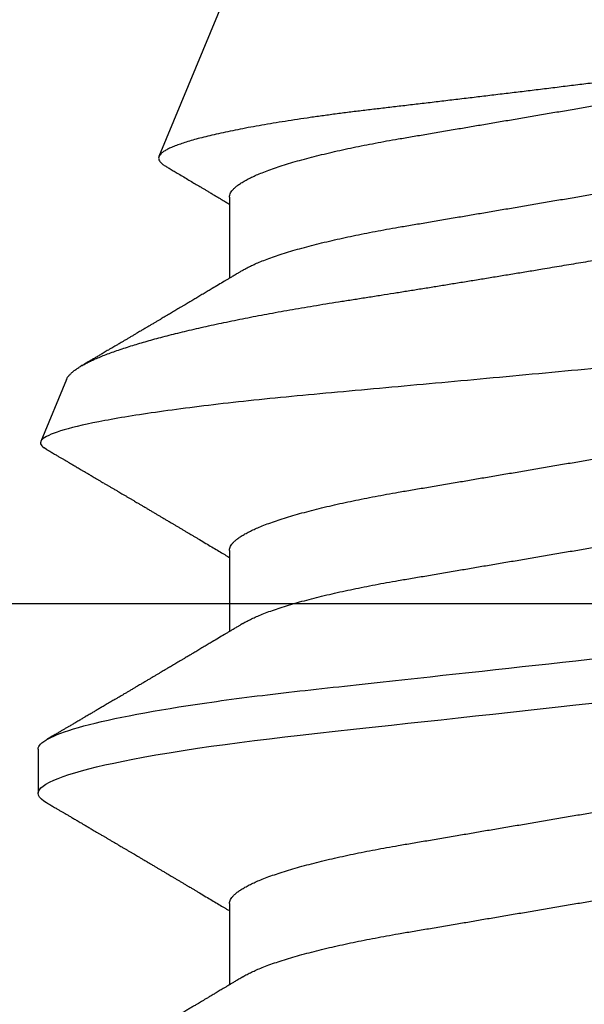
# Model space of a CAD drawing. Units: inches. Extents: x 0 to 266, y 0 to 43.
# Drawn here: x 8 to 9, y 27 to 27 of the extents above; entities that cross this region are included whole.
import ezdxf

# ---------------------------------------------------------------- set-up
doc = ezdxf.new("R2010")
doc.units = ezdxf.units.IN
doc.header["$LTSCALE"] = 0.25
doc.header["$MEASUREMENT"] = 0
doc.layers.add('Arcadia-Profile', color=6, linetype='Continuous')

# ---------------------------------------------------------------- blocks, each defined once
blk = doc.blocks.new('*U35')
at = {"layer": 'Arcadia-Profile'}
for p, q in [((0.19081, 0.108), (0.18194, 0.108)), ((0.26511, 0.1023), (0.25263, 0.10746)), ((0.25104, 0.10631), (0.25134, 0.10678)), ((0.5, 0.005), (0.30993, 0.08373)), ((0.15975, 0.06957), (0.14344, 0.06957)), ((0.23075, 0.06957), (0.21444, 0.06957)), ((0.30175, 0.06957), (0.28544, 0.06957))]:
    blk.add_line(p, q, dxfattribs=at)
at = {"layer": 'Arcadia-Profile', "flags": 128}
blk.add_lwpolyline([(0.18004, 0.10632), (0.18036, 0.10682), (0.18077, 0.10734), (0.18117, 0.10771), (0.18156, 0.10793), (0.18194, 0.108), (0.18229, 0.10794), (0.18265, 0.10775), (0.18301, 0.10744), (0.18339, 0.10699), (0.18377, 0.10642), (0.18416, 0.10571), (0.18456, 0.10486), (0.18493, 0.10397), (0.18531, 0.10296), (0.18569, 0.10184), (0.18607, 0.10061), (0.18645, 0.09926), (0.18684, 0.09781), (0.18723, 0.09625), (0.18762, 0.09458), (0.18801, 0.0928), (0.1884, 0.09093), (0.18879, 0.08896), (0.18918, 0.0869), (0.18963, 0.08435), (0.19008, 0.08168), (0.19053, 0.0789), (0.19097, 0.07602), (0.19137, 0.07326), (0.19176, 0.07043), (0.19215, 0.06754), (0.19253, 0.06457), (0.1929, 0.06156), (0.19326, 0.05849), (0.19362, 0.05538), (0.194, 0.05191), (0.19439, 0.04834), (0.19479, 0.04466), (0.19521, 0.0409), (0.19563, 0.03704), (0.19599, 0.03377), (0.19635, 0.03044), (0.19672, 0.02706), (0.1971, 0.02365), (0.19747, 0.02019), (0.19786, 0.01671), (0.19831, 0.01256), (0.19877, 0.00839), (0.19923, 0.0042), (0.19969, 0), (0.20011, -0.00389)], dxfattribs=at)
at = {"layer": 'Arcadia-Profile'}
for points, knots in [([(0.11981, 0.108), (0.12109, 0.108), (0.12259, 0.10537), (0.12572, 0.09442), (0.12734, 0.08611), (0.1296, 0.07097), (0.13032, 0.06549), (0.13166, 0.05407), (0.13229, 0.04814), (0.1344, 0.02889), (0.13598, 0.01447), (0.13915, -0.01447), (0.14073, -0.02889), (0.14284, -0.04814), (0.14346, -0.05407), (0.14481, -0.06549), (0.14553, -0.07097), (0.14778, -0.08611), (0.14941, -0.09442), (0.15254, -0.10537), (0.15403, -0.108), (0.15531, -0.108)], [0, 0, 0, 0, 0.125, 0.125, 0.25, 0.25, 0.3125, 0.3125, 0.375, 0.375, 0.5, 0.5, 0.625, 0.625, 0.6875, 0.6875, 0.75, 0.75, 0.875, 0.875, 1, 1, 1, 1]), ([(0.19081, 0.108), (0.19209, 0.108), (0.19359, 0.10537), (0.19672, 0.09442), (0.19834, 0.08611), (0.2006, 0.07097), (0.20132, 0.06549), (0.20266, 0.05407), (0.20329, 0.04814), (0.2054, 0.02889), (0.20698, 0.01447), (0.21015, -0.01447), (0.21173, -0.02889), (0.21384, -0.04814), (0.21446, -0.05407), (0.21581, -0.06549), (0.21653, -0.07097), (0.21878, -0.08611), (0.22041, -0.09442), (0.22354, -0.10537), (0.22503, -0.108), (0.22631, -0.108)], [0, 0, 0, 0, 0.125, 0.125, 0.25, 0.25, 0.3125, 0.3125, 0.375, 0.375, 0.5, 0.5, 0.625, 0.625, 0.6875, 0.6875, 0.75, 0.75, 0.875, 0.875, 1, 1, 1, 1]), ([(0.28128, -0.0956), (0.28067, -0.09585), (0.28003, -0.09534), (0.27872, -0.09287), (0.27803, -0.09086), (0.27667, -0.08551), (0.27599, -0.08217), (0.27464, -0.07415), (0.27397, -0.06953), (0.27271, -0.05933), (0.27211, -0.05365), (0.27093, -0.04159), (0.27031, -0.03526), (0.26904, -0.02201), (0.26838, -0.0151), (0.26707, -0.0013), (0.26642, 0.0057), (0.26511, 0.01971), (0.26448, 0.02655), (0.26326, 0.03988), (0.26266, 0.04644), (0.26154, 0.0587), (0.26096, 0.06445), (0.25974, 0.07519), (0.25911, 0.08012), (0.25785, 0.0888), (0.25722, 0.09262), (0.25596, 0.09905), (0.25534, 0.1016), (0.25414, 0.1054), (0.25356, 0.10666), (0.25245, 0.10774), (0.25192, 0.1076), (0.25134, 0.10678)], [0, 0, 0, 0, 0.0625, 0.0625, 0.125, 0.125, 0.1875, 0.1875, 0.25, 0.25, 0.3125, 0.3125, 0.375, 0.375, 0.4375, 0.4375, 0.5, 0.5, 0.5625, 0.5625, 0.625, 0.625, 0.6875, 0.6875, 0.75, 0.75, 0.8125, 0.8125, 0.875, 0.875, 0.9375, 0.9375, 1, 1, 1, 1]), ([(0.14504, 0.06689), (0.14488, 0.06717), (0.14456, 0.06769), (0.14413, 0.06841), (0.14377, 0.06901), (0.14348, 0.0695), (0.14326, 0.06986), (0.14311, 0.07012), (0.14298, 0.07033), (0.14284, 0.07057), (0.14266, 0.07087), (0.14244, 0.07123), (0.14212, 0.07177), (0.14172, 0.07245), (0.14127, 0.0732), (0.14088, 0.07385), (0.14054, 0.07442), (0.14024, 0.07493), (0.13996, 0.07539), (0.13969, 0.07585), (0.13938, 0.07637), (0.13902, 0.07698), (0.13862, 0.07765), (0.13816, 0.07842), (0.13764, 0.07929), (0.13709, 0.08022), (0.13656, 0.08111), (0.13608, 0.08193), (0.13568, 0.0826), (0.13536, 0.08314), (0.13509, 0.08359), (0.13482, 0.08405), (0.13454, 0.08452), (0.13423, 0.08505), (0.1339, 0.08561), (0.13355, 0.0862), (0.13319, 0.08681), (0.1328, 0.08747), (0.1324, 0.08814), (0.13204, 0.08875), (0.13175, 0.08925), (0.13154, 0.08961), (0.13137, 0.0899), (0.13119, 0.09019), (0.13096, 0.09058), (0.13068, 0.09105), (0.13038, 0.09156), (0.13008, 0.09207), (0.12966, 0.09278), (0.12914, 0.09367), (0.12853, 0.0947), (0.12799, 0.09562), (0.12752, 0.09641), (0.12714, 0.09706), (0.12683, 0.0976), (0.12654, 0.09809), (0.12622, 0.09863), (0.12587, 0.09923), (0.12546, 0.09992), (0.12501, 0.10069), (0.1245, 0.10156), (0.12392, 0.10255), (0.12325, 0.10368), (0.12251, 0.10495), (0.12198, 0.10585), (0.1217, 0.10632)], [0, 0, 0, 0, 0.021375, 0.03972, 0.055031, 0.067305, 0.076539, 0.08273, 0.087048, 0.092973, 0.100638, 0.110046, 0.120502, 0.142117, 0.161182, 0.177696, 0.191942, 0.204947, 0.216448, 0.227023, 0.240092, 0.256164, 0.273342, 0.290692, 0.315269, 0.339346, 0.361896, 0.382816, 0.401494, 0.412788, 0.424203, 0.435772, 0.447495, 0.46056, 0.476123, 0.489953, 0.505295, 0.52215, 0.540303, 0.556283, 0.568886, 0.578109, 0.583485, 0.590784, 0.600685, 0.61318, 0.626512, 0.639382, 0.65179, 0.680785, 0.706886, 0.730076, 0.750242, 0.767358, 0.77929, 0.790863, 0.805007, 0.819888, 0.837098, 0.856817, 0.878297, 0.903351, 0.931985, 0.9642, 1, 1, 1, 1]), ([(0.18005, 0.10632), (0.17988, 0.10603), (0.17956, 0.1055), (0.17912, 0.10475), (0.17875, 0.10411), (0.17843, 0.10356), (0.17813, 0.10306), (0.17786, 0.10259), (0.17756, 0.10208), (0.17722, 0.10151), (0.17684, 0.10085), (0.17641, 0.10013), (0.17602, 0.09947), (0.1757, 0.09891), (0.17546, 0.09851), (0.17526, 0.09817), (0.17507, 0.09784), (0.17487, 0.09751), (0.17465, 0.09714), (0.17441, 0.09672), (0.17414, 0.09626), (0.17385, 0.09577), (0.17356, 0.09529), (0.17328, 0.09481), (0.173, 0.09434), (0.1727, 0.09383), (0.17241, 0.09332), (0.17213, 0.09286), (0.17192, 0.0925), (0.17175, 0.0922), (0.17157, 0.09191), (0.17137, 0.09157), (0.17112, 0.09114), (0.17084, 0.09066), (0.17054, 0.09016), (0.17024, 0.08965), (0.16995, 0.08916), (0.16967, 0.08868), (0.1694, 0.08823), (0.16917, 0.08784), (0.16898, 0.08751), (0.16881, 0.08723), (0.16863, 0.08693), (0.1684, 0.08654), (0.16811, 0.08604), (0.16776, 0.08546), (0.16741, 0.08486), (0.16707, 0.08429), (0.16675, 0.08374), (0.16645, 0.08324), (0.1662, 0.08281), (0.166, 0.08248), (0.16582, 0.08218), (0.16563, 0.08185), (0.1654, 0.08147), (0.16514, 0.08102), (0.16485, 0.08054), (0.16454, 0.08002), (0.16422, 0.07949), (0.1639, 0.07893), (0.16358, 0.07841), (0.16331, 0.07794), (0.16307, 0.07754), (0.16283, 0.07714), (0.16255, 0.07666), (0.16223, 0.07614), (0.16176, 0.07535), (0.16116, 0.07434), (0.16045, 0.07314), (0.15977, 0.072), (0.15923, 0.0711), (0.15881, 0.0704), (0.15855, 0.06996), (0.15838, 0.06968), (0.15831, 0.06957)], [0, 0, 0, 0, 0.023335, 0.043639, 0.060912, 0.075293, 0.088613, 0.101443, 0.113782, 0.130146, 0.147864, 0.16749, 0.18887, 0.201856, 0.212735, 0.221541, 0.229998, 0.239094, 0.248685, 0.260519, 0.272928, 0.285992, 0.30064, 0.312451, 0.325236, 0.338996, 0.353667, 0.366641, 0.37653, 0.383364, 0.390756, 0.400195, 0.411682, 0.425198, 0.439294, 0.453025, 0.46639, 0.47939, 0.49201, 0.503092, 0.511766, 0.518465, 0.526246, 0.536104, 0.550383, 0.567046, 0.583406, 0.599062, 0.614013, 0.628207, 0.640188, 0.648655, 0.655813, 0.664569, 0.675081, 0.687347, 0.700801, 0.714826, 0.72942, 0.744583, 0.759927, 0.772661, 0.782231, 0.792887, 0.805883, 0.820774, 0.835911, 0.870501, 0.903142, 0.934031, 0.963855, 0.976851, 0.99121, 1, 1, 1, 1]), ([(0.21604, 0.06689), (0.21592, 0.06709), (0.2157, 0.06746), (0.21542, 0.06793), (0.21519, 0.06832), (0.21498, 0.06867), (0.21473, 0.06909), (0.21444, 0.06957), (0.21413, 0.07008), (0.21369, 0.07083), (0.2131, 0.07181), (0.21245, 0.0729), (0.21188, 0.07386), (0.21139, 0.07468), (0.21089, 0.07552), (0.2104, 0.07633), (0.20996, 0.07707), (0.20963, 0.07763), (0.20936, 0.07809), (0.20911, 0.07851), (0.20883, 0.07898), (0.20855, 0.07945), (0.20827, 0.07991), (0.20801, 0.08036), (0.20775, 0.0808), (0.20749, 0.08123), (0.20726, 0.08163), (0.20705, 0.08197), (0.20688, 0.08226), (0.20671, 0.08255), (0.2065, 0.0829), (0.20624, 0.08334), (0.20595, 0.08383), (0.20563, 0.08437), (0.2053, 0.08493), (0.20496, 0.0855), (0.20463, 0.08606), (0.20433, 0.08656), (0.20409, 0.08697), (0.20389, 0.08732), (0.20368, 0.08766), (0.20343, 0.08808), (0.20314, 0.08859), (0.2028, 0.08915), (0.20247, 0.08972), (0.20214, 0.09028), (0.20183, 0.09081), (0.20154, 0.0913), (0.20129, 0.09172), (0.20109, 0.09205), (0.20092, 0.09235), (0.20074, 0.09264), (0.20053, 0.093), (0.20028, 0.09343), (0.20002, 0.09388), (0.19976, 0.09432), (0.19951, 0.09474), (0.19928, 0.09512), (0.19901, 0.09559), (0.19868, 0.09614), (0.19832, 0.09676), (0.19801, 0.09729), (0.19774, 0.09775), (0.19751, 0.09814), (0.19726, 0.09856), (0.19697, 0.09906), (0.19659, 0.0997), (0.19617, 0.10041), (0.19575, 0.10114), (0.19538, 0.10176), (0.19506, 0.10231), (0.19476, 0.10282), (0.19445, 0.10335), (0.1941, 0.10394), (0.1937, 0.10462), (0.19323, 0.10542), (0.19289, 0.10601), (0.1927, 0.10632)], [0, 0, 0, 0, 0.015504, 0.027631, 0.036491, 0.045001, 0.054438, 0.068173, 0.081684, 0.09391, 0.124767, 0.156897, 0.176809, 0.197851, 0.219392, 0.240745, 0.260178, 0.275207, 0.283943, 0.294846, 0.307246, 0.319355, 0.331075, 0.342405, 0.353345, 0.364807, 0.37494, 0.383619, 0.390844, 0.397084, 0.405963, 0.417325, 0.430254, 0.443794, 0.457945, 0.472706, 0.487646, 0.500435, 0.510868, 0.518721, 0.526607, 0.537213, 0.550841, 0.565186, 0.580011, 0.593653, 0.607644, 0.620367, 0.630945, 0.639377, 0.64617, 0.653039, 0.662108, 0.673376, 0.68527, 0.696469, 0.706972, 0.716781, 0.725895, 0.742829, 0.758297, 0.772814, 0.783228, 0.792826, 0.802724, 0.81537, 0.830796, 0.851148, 0.869549, 0.886012, 0.898352, 0.911248, 0.924699, 0.938861, 0.955809, 0.976188, 1, 1, 1, 1]), ([(0.25105, 0.10632), (0.25088, 0.10603), (0.25056, 0.1055), (0.25012, 0.10475), (0.24975, 0.10411), (0.24943, 0.10356), (0.24913, 0.10306), (0.24886, 0.10259), (0.24856, 0.10208), (0.24822, 0.10151), (0.24784, 0.10085), (0.24741, 0.10013), (0.24702, 0.09947), (0.2467, 0.09891), (0.24646, 0.09851), (0.24626, 0.09817), (0.24607, 0.09784), (0.24587, 0.09751), (0.24565, 0.09714), (0.24541, 0.09672), (0.24514, 0.09626), (0.24485, 0.09577), (0.24456, 0.09529), (0.24428, 0.09481), (0.244, 0.09434), (0.2437, 0.09383), (0.24341, 0.09332), (0.24313, 0.09286), (0.24292, 0.0925), (0.24275, 0.0922), (0.24257, 0.09191), (0.24237, 0.09157), (0.24212, 0.09114), (0.24184, 0.09066), (0.24154, 0.09016), (0.24124, 0.08965), (0.24095, 0.08916), (0.24067, 0.08868), (0.2404, 0.08823), (0.24017, 0.08784), (0.23998, 0.08751), (0.23981, 0.08723), (0.23963, 0.08693), (0.2394, 0.08654), (0.23911, 0.08604), (0.23876, 0.08546), (0.23841, 0.08486), (0.23807, 0.08429), (0.23775, 0.08374), (0.23745, 0.08324), (0.2372, 0.08281), (0.237, 0.08248), (0.23682, 0.08218), (0.23663, 0.08185), (0.2364, 0.08147), (0.23614, 0.08102), (0.23585, 0.08054), (0.23554, 0.08002), (0.23522, 0.07949), (0.2349, 0.07893), (0.23458, 0.07841), (0.23431, 0.07794), (0.23407, 0.07754), (0.23383, 0.07714), (0.23355, 0.07666), (0.23323, 0.07614), (0.23276, 0.07535), (0.23216, 0.07434), (0.23145, 0.07314), (0.23077, 0.072), (0.23023, 0.0711), (0.22981, 0.0704), (0.22955, 0.06996), (0.22938, 0.06968), (0.22931, 0.06957)], [0, 0, 0, 0, 0.023335, 0.043639, 0.060912, 0.075293, 0.088613, 0.101443, 0.113782, 0.130146, 0.147864, 0.16749, 0.18887, 0.201856, 0.212735, 0.221541, 0.229998, 0.239094, 0.248685, 0.260519, 0.272928, 0.285992, 0.30064, 0.312451, 0.325236, 0.338996, 0.353667, 0.366641, 0.37653, 0.383364, 0.390756, 0.400195, 0.411682, 0.425198, 0.439294, 0.453025, 0.46639, 0.47939, 0.49201, 0.503092, 0.511766, 0.518465, 0.526246, 0.536104, 0.550383, 0.567046, 0.583406, 0.599062, 0.614013, 0.628207, 0.640188, 0.648655, 0.655813, 0.664569, 0.675081, 0.687347, 0.700801, 0.714826, 0.72942, 0.744583, 0.759927, 0.772661, 0.782231, 0.792887, 0.805883, 0.820774, 0.835911, 0.870501, 0.903142, 0.934031, 0.963855, 0.976851, 0.99121, 1, 1, 1, 1]), ([(0.2651, 0.10229), (0.26518, 0.10226), (0.26539, 0.10217), (0.26574, 0.10194), (0.26615, 0.10158), (0.26657, 0.10114), (0.26698, 0.10061), (0.26739, 0.10002), (0.26781, 0.09934), (0.26823, 0.09858), (0.26866, 0.09773), (0.2691, 0.0968), (0.26954, 0.09578), (0.26999, 0.09467), (0.27044, 0.09347), (0.2709, 0.09218), (0.27136, 0.09081), (0.27182, 0.0894), (0.27226, 0.08796), (0.27269, 0.08649), (0.27312, 0.08496), (0.27356, 0.08335), (0.27399, 0.08168), (0.27443, 0.07994), (0.27487, 0.07812), (0.27531, 0.07622), (0.27576, 0.07427), (0.2762, 0.07225), (0.27664, 0.07016), (0.27708, 0.06805), (0.27751, 0.0659), (0.27793, 0.06373), (0.27835, 0.06151), (0.27876, 0.05923), (0.27917, 0.05691), (0.27958, 0.05452), (0.27999, 0.05208), (0.2804, 0.04957), (0.2808, 0.04703), (0.28121, 0.04443), (0.28162, 0.0418), (0.28204, 0.03918), (0.28245, 0.03658), (0.28286, 0.03401), (0.28328, 0.0314), (0.2837, 0.02877), (0.28413, 0.02612), (0.28457, 0.02342), (0.28501, 0.02069), (0.28546, 0.01793), (0.28592, 0.01515), (0.28638, 0.01235), (0.28684, 0.00954), (0.28737, 0.00638), (0.28795, 0.00286), (0.2886, -0.00101), (0.28926, -0.00487), (0.28984, -0.00832), (0.29035, -0.01134), (0.2908, -0.01393), (0.29124, -0.01652), (0.29169, -0.01909), (0.29213, -0.02165), (0.29264, -0.02457), (0.29321, -0.02783), (0.29384, -0.03141), (0.29446, -0.03494), (0.29501, -0.03804), (0.29549, -0.04071), (0.2959, -0.04299), (0.2963, -0.04523), (0.29671, -0.04743), (0.29713, -0.04959), (0.29755, -0.05166), (0.29796, -0.05363), (0.29837, -0.05552), (0.29879, -0.05736), (0.29921, -0.05915), (0.29964, -0.06089), (0.30008, -0.06259), (0.30053, -0.06424), (0.30098, -0.06585), (0.30144, -0.06739), (0.3019, -0.06887), (0.30236, -0.07029), (0.30289, -0.07181), (0.30348, -0.07339), (0.30413, -0.075), (0.30478, -0.07647), (0.30544, -0.07782), (0.3061, -0.07902), (0.30677, -0.08009), (0.30744, -0.081), (0.30809, -0.08175), (0.30873, -0.08233), (0.30935, -0.08276), (0.30996, -0.08304), (0.31057, -0.08318), (0.31117, -0.08317), (0.31157, -0.08304), (0.31176, -0.08297)], [0, 0, 0, 0, 0.005787, 0.016221, 0.026657, 0.03709, 0.046944, 0.0568, 0.066654, 0.076582, 0.086513, 0.096442, 0.106607, 0.116774, 0.12694, 0.137187, 0.147436, 0.157683, 0.167126, 0.176571, 0.186013, 0.195522, 0.205032, 0.21454, 0.224254, 0.23397, 0.243683, 0.253468, 0.263255, 0.27304, 0.282507, 0.291976, 0.301443, 0.310976, 0.320511, 0.330044, 0.339789, 0.349536, 0.359281, 0.369102, 0.378926, 0.388748, 0.398022, 0.407297, 0.416571, 0.425915, 0.435262, 0.444606, 0.454176, 0.463747, 0.473316, 0.482963, 0.492612, 0.502259, 0.515537, 0.528815, 0.542184, 0.555554, 0.564659, 0.573766, 0.582872, 0.592044, 0.601218, 0.61039, 0.623709, 0.637028, 0.65044, 0.663852, 0.672992, 0.682133, 0.691273, 0.700485, 0.709699, 0.718911, 0.727602, 0.736294, 0.744985, 0.753742, 0.762502, 0.77126, 0.78023, 0.789202, 0.798172, 0.807215, 0.81626, 0.825304, 0.837698, 0.850092, 0.862571, 0.875051, 0.8878, 0.900549, 0.913391, 0.926233, 0.938432, 0.950636, 0.962835, 0.975222, 0.987614, 1, 1, 1, 1]), ([(0.28704, 0.06689), (0.28692, 0.06709), (0.2867, 0.06746), (0.28642, 0.06793), (0.28619, 0.06832), (0.28598, 0.06867), (0.28573, 0.06909), (0.28544, 0.06957), (0.28513, 0.07008), (0.28469, 0.07083), (0.2841, 0.07181), (0.28345, 0.0729), (0.28288, 0.07386), (0.28239, 0.07468), (0.28189, 0.07552), (0.2814, 0.07633), (0.28096, 0.07707), (0.28063, 0.07763), (0.28036, 0.07809), (0.28011, 0.07851), (0.27983, 0.07898), (0.27955, 0.07945), (0.27927, 0.07991), (0.27901, 0.08036), (0.27875, 0.0808), (0.27849, 0.08123), (0.27826, 0.08163), (0.27805, 0.08197), (0.27788, 0.08226), (0.27771, 0.08255), (0.2775, 0.0829), (0.27724, 0.08334), (0.27695, 0.08383), (0.27663, 0.08437), (0.2763, 0.08493), (0.27596, 0.0855), (0.27563, 0.08606), (0.27533, 0.08656), (0.27509, 0.08697), (0.27489, 0.08732), (0.27468, 0.08766), (0.27443, 0.08808), (0.27414, 0.08859), (0.2738, 0.08915), (0.27347, 0.08972), (0.27314, 0.09028), (0.27283, 0.09081), (0.27254, 0.0913), (0.27229, 0.09172), (0.27209, 0.09205), (0.27192, 0.09235), (0.27174, 0.09264), (0.27153, 0.093), (0.27128, 0.09343), (0.27102, 0.09388), (0.27076, 0.09432), (0.27051, 0.09474), (0.27028, 0.09512), (0.27001, 0.09559), (0.26968, 0.09614), (0.26932, 0.09676), (0.26901, 0.09729), (0.26874, 0.09775), (0.26851, 0.09814), (0.26826, 0.09856), (0.26802, 0.09898), (0.26785, 0.09927), (0.26778, 0.09939)], [0, 0, 0, 0, 0.018805, 0.033512, 0.044258, 0.05458, 0.066026, 0.082685, 0.099072, 0.1139, 0.151326, 0.190296, 0.214445, 0.239967, 0.266094, 0.291992, 0.315562, 0.33379, 0.344386, 0.357609, 0.372649, 0.387336, 0.40155, 0.415292, 0.428561, 0.442463, 0.454753, 0.465279, 0.474042, 0.481611, 0.49238, 0.506159, 0.521842, 0.538264, 0.555427, 0.57333, 0.59145, 0.606961, 0.619616, 0.62914, 0.638705, 0.651568, 0.668097, 0.685496, 0.703476, 0.720023, 0.736992, 0.752423, 0.765253, 0.77548, 0.783719, 0.79205, 0.80305, 0.816716, 0.831142, 0.844724, 0.857464, 0.869361, 0.880414, 0.900953, 0.919714, 0.937322, 0.949952, 0.961593, 0.973598, 0.988935, 1, 1, 1, 1]), ([(0.33857, -0.07186), (0.33846, -0.0719), (0.33822, -0.07197), (0.33785, -0.07192), (0.33748, -0.07175), (0.33709, -0.07144), (0.3367, -0.07099), (0.3363, -0.07041), (0.3359, -0.06969), (0.33549, -0.06885), (0.33509, -0.06789), (0.3347, -0.06682), (0.3343, -0.06562), (0.33389, -0.0643), (0.33349, -0.06284), (0.33308, -0.06126), (0.33267, -0.05955), (0.33227, -0.05774), (0.33188, -0.05585), (0.3315, -0.05387), (0.33112, -0.05179), (0.33074, -0.04959), (0.33036, -0.04729), (0.32999, -0.04487), (0.32962, -0.04235), (0.32927, -0.03978), (0.32893, -0.03717), (0.32859, -0.03452), (0.32824, -0.0318), (0.32788, -0.02901), (0.32752, -0.02614), (0.32714, -0.0232), (0.32676, -0.02021), (0.32638, -0.01715), (0.32599, -0.01405), (0.3256, -0.01089), (0.3252, -0.0077), (0.3248, -0.00446), (0.3244, -0.00118), (0.32399, 0.00214), (0.32358, 0.00547), (0.32318, 0.00877), (0.32278, 0.01203), (0.3224, 0.01526), (0.32201, 0.01847), (0.32162, 0.02169), (0.32124, 0.02491), (0.32086, 0.02811), (0.32049, 0.03128), (0.32012, 0.03436), (0.31977, 0.03736), (0.31943, 0.04026), (0.31909, 0.04311), (0.31874, 0.04592), (0.31838, 0.04868), (0.31801, 0.05138), (0.31764, 0.05401), (0.31726, 0.05655), (0.31687, 0.05901), (0.31648, 0.06138), (0.31609, 0.06365), (0.3157, 0.06584), (0.31529, 0.06793), (0.31489, 0.06993), (0.31449, 0.0718), (0.31408, 0.07355), (0.31369, 0.07515), (0.31329, 0.07661), (0.3129, 0.07795), (0.31251, 0.07917), (0.31212, 0.08026), (0.31174, 0.08122), (0.31135, 0.08202), (0.31098, 0.08268), (0.31062, 0.08318), (0.31027, 0.08354), (0.30993, 0.08375), (0.30959, 0.08383), (0.30924, 0.08376), (0.30887, 0.08355), (0.3085, 0.08319), (0.30819, 0.0828), (0.308, 0.08246), (0.30793, 0.08235)], [0, 0, 0, 0, 0.011685, 0.02337, 0.035137, 0.046903, 0.058927, 0.070951, 0.083063, 0.095175, 0.106841, 0.118506, 0.130252, 0.141999, 0.153999, 0.166, 0.178089, 0.190178, 0.201864, 0.213551, 0.225319, 0.237087, 0.249112, 0.261137, 0.273251, 0.285365, 0.297021, 0.308677, 0.320407, 0.332137, 0.344098, 0.35606, 0.3681, 0.38014, 0.392358, 0.404576, 0.416878, 0.42918, 0.441747, 0.454313, 0.46697, 0.479627, 0.491922, 0.504217, 0.516597, 0.528978, 0.541628, 0.554279, 0.567023, 0.579767, 0.59204, 0.604313, 0.616667, 0.629021, 0.641624, 0.654227, 0.666913, 0.6796, 0.692336, 0.705072, 0.717894, 0.730716, 0.74381, 0.756904, 0.770091, 0.783279, 0.796182, 0.809085, 0.822077, 0.83507, 0.848346, 0.861622, 0.874996, 0.888369, 0.901258, 0.914146, 0.927123, 0.9401, 0.953344, 0.966587, 0.97992, 0.993252, 1, 1, 1, 1]), ([(0.30793, 0.08236), (0.3078, 0.08214), (0.3075, 0.08165), (0.30705, 0.08088), (0.30652, 0.07999), (0.30594, 0.07901), (0.30533, 0.07798), (0.30472, 0.07696), (0.30422, 0.07612), (0.30381, 0.07542), (0.30348, 0.07487), (0.30315, 0.07433), (0.3028, 0.07374), (0.3024, 0.07307), (0.302, 0.07239), (0.30162, 0.07175), (0.30126, 0.07115), (0.30089, 0.07054), (0.30057, 0.07001), (0.30038, 0.06968), (0.30031, 0.06957)], [0, 0, 0, 0, 0.050903, 0.115748, 0.179752, 0.260153, 0.344168, 0.422792, 0.497164, 0.542987, 0.586096, 0.625811, 0.670772, 0.725161, 0.782051, 0.831248, 0.8745, 0.922216, 0.974757, 1, 1, 1, 1]), ([(0.15975, 0.06957), (0.15989, 0.06956), (0.16016, 0.06954), (0.16058, 0.06937), (0.16101, 0.06909), (0.16146, 0.0687), (0.16191, 0.06819), (0.16237, 0.06758), (0.16282, 0.06686), (0.16327, 0.06606), (0.16373, 0.06515), (0.16419, 0.06414), (0.16467, 0.06298), (0.16518, 0.06166), (0.1657, 0.06018), (0.16622, 0.05857), (0.16674, 0.05686), (0.16726, 0.05503), (0.16777, 0.05311), (0.16828, 0.05109), (0.16877, 0.04902), (0.16925, 0.04691), (0.16971, 0.04477), (0.17015, 0.04257), (0.17059, 0.04032), (0.17102, 0.03803), (0.17146, 0.03555), (0.17191, 0.03287), (0.1724, 0.02996), (0.17292, 0.02696), (0.17342, 0.02397), (0.17392, 0.02103), (0.17442, 0.01814), (0.17492, 0.01519), (0.17542, 0.01221), (0.17594, 0.00919), (0.17646, 0.00614), (0.17698, 0.00307), (0.17749, 0.00005), (0.178, -0.00292), (0.17849, -0.00584), (0.17899, -0.00873), (0.17947, -0.01161), (0.17996, -0.01445), (0.18043, -0.01721), (0.18088, -0.01987), (0.18132, -0.02243), (0.18174, -0.02495), (0.18216, -0.02741), (0.18259, -0.0299), (0.18301, -0.03241), (0.18344, -0.03495), (0.18387, -0.03742), (0.18432, -0.03985), (0.18478, -0.04222), (0.18525, -0.04455), (0.18573, -0.0468), (0.18621, -0.04895), (0.18669, -0.05099), (0.18718, -0.05291), (0.18766, -0.05475), (0.18815, -0.0565), (0.18865, -0.05815), (0.18914, -0.05968), (0.18961, -0.06107), (0.19008, -0.06235), (0.19055, -0.06352), (0.19101, -0.06459), (0.19149, -0.06559), (0.19189, -0.06636), (0.19213, -0.06675), (0.19221, -0.06688)], [0, 0, 0, 0, 0.013732, 0.027605, 0.04161, 0.055737, 0.069975, 0.084314, 0.097915, 0.111584, 0.125311, 0.139085, 0.152895, 0.168336, 0.183792, 0.199248, 0.214686, 0.230092, 0.24545, 0.260744, 0.275959, 0.290332, 0.30461, 0.31878, 0.332833, 0.346757, 0.360543, 0.376698, 0.39303, 0.409546, 0.426228, 0.441251, 0.456379, 0.4716, 0.486898, 0.502259, 0.517667, 0.533107, 0.548563, 0.563251, 0.577926, 0.592573, 0.607179, 0.621732, 0.636218, 0.649804, 0.663309, 0.676723, 0.690038, 0.703245, 0.717845, 0.73229, 0.746753, 0.761372, 0.776135, 0.791031, 0.806047, 0.821169, 0.835626, 0.850155, 0.864743, 0.879377, 0.894042, 0.908727, 0.922578, 0.936421, 0.950247, 0.964042, 0.977797, 0.993087, 1, 1, 1, 1]), ([(0.23075, 0.06957), (0.23089, 0.06956), (0.23116, 0.06954), (0.23158, 0.06937), (0.23201, 0.06909), (0.23246, 0.0687), (0.23291, 0.06819), (0.23337, 0.06758), (0.23382, 0.06686), (0.23427, 0.06606), (0.23473, 0.06515), (0.23519, 0.06414), (0.23567, 0.06298), (0.23618, 0.06166), (0.2367, 0.06018), (0.23722, 0.05857), (0.23774, 0.05686), (0.23826, 0.05503), (0.23877, 0.05311), (0.23928, 0.05109), (0.23977, 0.04902), (0.24025, 0.04691), (0.24071, 0.04477), (0.24115, 0.04257), (0.24159, 0.04032), (0.24202, 0.03803), (0.24246, 0.03555), (0.24291, 0.03287), (0.2434, 0.02996), (0.24392, 0.02696), (0.24442, 0.02397), (0.24492, 0.02103), (0.24542, 0.01814), (0.24592, 0.01519), (0.24642, 0.01221), (0.24694, 0.00919), (0.24746, 0.00614), (0.24798, 0.00307), (0.24849, 0.00005), (0.249, -0.00292), (0.24949, -0.00584), (0.24999, -0.00873), (0.25047, -0.01161), (0.25096, -0.01445), (0.25143, -0.01721), (0.25188, -0.01987), (0.25232, -0.02243), (0.25274, -0.02495), (0.25316, -0.02741), (0.25359, -0.0299), (0.25401, -0.03241), (0.25444, -0.03495), (0.25487, -0.03742), (0.25532, -0.03985), (0.25578, -0.04222), (0.25625, -0.04455), (0.25673, -0.0468), (0.25721, -0.04895), (0.25769, -0.05099), (0.25818, -0.05291), (0.25866, -0.05475), (0.25915, -0.0565), (0.25965, -0.05815), (0.26014, -0.05968), (0.26061, -0.06107), (0.26108, -0.06235), (0.26155, -0.06352), (0.26201, -0.06459), (0.26249, -0.06559), (0.26289, -0.06636), (0.26313, -0.06675), (0.26321, -0.06688)], [0, 0, 0, 0, 0.013732, 0.027605, 0.04161, 0.055737, 0.069975, 0.084314, 0.097915, 0.111584, 0.125311, 0.139085, 0.152895, 0.168336, 0.183792, 0.199248, 0.214686, 0.230092, 0.24545, 0.260744, 0.275959, 0.290332, 0.30461, 0.31878, 0.332833, 0.346757, 0.360543, 0.376698, 0.39303, 0.409546, 0.426228, 0.441251, 0.456379, 0.4716, 0.486898, 0.502259, 0.517667, 0.533107, 0.548563, 0.563251, 0.577926, 0.592573, 0.607179, 0.621732, 0.636218, 0.649804, 0.663309, 0.676723, 0.690038, 0.703245, 0.717845, 0.73229, 0.746753, 0.761372, 0.776135, 0.791031, 0.806047, 0.821169, 0.835626, 0.850155, 0.864743, 0.879377, 0.894042, 0.908727, 0.922578, 0.936421, 0.950247, 0.964042, 0.977797, 0.993087, 1, 1, 1, 1]), ([(0.30175, 0.06957), (0.30189, 0.06956), (0.30216, 0.06954), (0.30258, 0.06937), (0.30301, 0.06909), (0.30346, 0.0687), (0.30391, 0.06819), (0.30437, 0.06758), (0.30482, 0.06686), (0.30527, 0.06606), (0.30573, 0.06515), (0.30619, 0.06414), (0.30667, 0.06298), (0.30718, 0.06166), (0.3077, 0.06018), (0.30822, 0.05857), (0.30874, 0.05686), (0.30926, 0.05503), (0.30977, 0.05311), (0.31028, 0.05109), (0.31077, 0.04902), (0.31125, 0.04691), (0.31171, 0.04477), (0.31215, 0.04257), (0.31259, 0.04032), (0.31302, 0.03803), (0.31346, 0.03555), (0.31391, 0.03287), (0.3144, 0.02996), (0.31492, 0.02696), (0.31542, 0.02397), (0.31592, 0.02103), (0.31642, 0.01814), (0.31692, 0.01519), (0.31742, 0.01221), (0.31794, 0.00919), (0.31846, 0.00614), (0.31898, 0.00307), (0.31949, 0.00005), (0.32, -0.00292), (0.32049, -0.00584), (0.32099, -0.00873), (0.32147, -0.01161), (0.32196, -0.01445), (0.32243, -0.01721), (0.32288, -0.01987), (0.32332, -0.02243), (0.32374, -0.02495), (0.32416, -0.02741), (0.32459, -0.0299), (0.32501, -0.03241), (0.32544, -0.03495), (0.32587, -0.03742), (0.32632, -0.03985), (0.32678, -0.04222), (0.32725, -0.04455), (0.32773, -0.0468), (0.32821, -0.04895), (0.32869, -0.05099), (0.32918, -0.05291), (0.32966, -0.05475), (0.33015, -0.0565), (0.33065, -0.05815), (0.33114, -0.05968), (0.33161, -0.06107), (0.33208, -0.06235), (0.33255, -0.06352), (0.33301, -0.06459), (0.33349, -0.06559), (0.33389, -0.06636), (0.33413, -0.06675), (0.33421, -0.06688)], [0, 0, 0, 0, 0.013732, 0.027605, 0.04161, 0.055737, 0.069975, 0.084314, 0.097915, 0.111584, 0.125311, 0.139085, 0.152895, 0.168336, 0.183793, 0.199248, 0.214686, 0.230092, 0.24545, 0.260744, 0.275959, 0.290332, 0.30461, 0.31878, 0.332833, 0.346757, 0.360543, 0.376698, 0.39303, 0.409546, 0.426228, 0.441251, 0.456379, 0.4716, 0.486898, 0.502259, 0.517667, 0.533107, 0.548563, 0.563251, 0.577926, 0.592573, 0.607179, 0.621732, 0.636218, 0.649804, 0.663309, 0.676723, 0.690038, 0.703245, 0.717845, 0.73229, 0.746754, 0.761372, 0.776135, 0.791031, 0.806047, 0.821169, 0.835627, 0.850155, 0.864743, 0.879377, 0.894042, 0.908727, 0.922578, 0.936421, 0.950247, 0.964042, 0.977797, 0.993087, 1, 1, 1, 1]), ([(0.14504, 0.06689), (0.14505, 0.06688), (0.14521, 0.06663), (0.14552, 0.06605), (0.14598, 0.06515), (0.14644, 0.06414), (0.14692, 0.06298), (0.14743, 0.06166), (0.14795, 0.06018), (0.14847, 0.05857), (0.14899, 0.05686), (0.14951, 0.05503), (0.15002, 0.05311), (0.15053, 0.05109), (0.15102, 0.04902), (0.1515, 0.04691), (0.15196, 0.04477), (0.1524, 0.04257), (0.15284, 0.04032), (0.15327, 0.03803), (0.15371, 0.03555), (0.15416, 0.03287), (0.15465, 0.02996), (0.15517, 0.02696), (0.15567, 0.02397), (0.15617, 0.02103), (0.15667, 0.01814), (0.15717, 0.01519), (0.15767, 0.01221), (0.15819, 0.00919), (0.15871, 0.00614), (0.15923, 0.00307), (0.15974, 0.00005), (0.16025, -0.00292), (0.16074, -0.00584), (0.16124, -0.00873), (0.16172, -0.01161), (0.16221, -0.01445), (0.16268, -0.01721), (0.16313, -0.01987), (0.16357, -0.02243), (0.16399, -0.02495), (0.16441, -0.02741), (0.16484, -0.0299), (0.16526, -0.03241), (0.16569, -0.03495), (0.16612, -0.03742), (0.16657, -0.03985), (0.16703, -0.04222), (0.1675, -0.04455), (0.16798, -0.0468), (0.16846, -0.04895), (0.16894, -0.05099), (0.16943, -0.05291), (0.16991, -0.05475), (0.1704, -0.0565), (0.1709, -0.05815), (0.17139, -0.05968), (0.17186, -0.06107), (0.17233, -0.06235), (0.1728, -0.06352), (0.17326, -0.06459), (0.17374, -0.0656), (0.17423, -0.06652), (0.17473, -0.06735), (0.17522, -0.06804), (0.1757, -0.06861), (0.17617, -0.06904), (0.17663, -0.06935), (0.17707, -0.06954), (0.17736, -0.06956), (0.1775, -0.06957)], [0, 0, 0, 0, 0.000798, 0.014466, 0.028193, 0.041967, 0.055777, 0.071218, 0.086674, 0.10213, 0.117568, 0.132974, 0.148331, 0.163625, 0.17884, 0.193213, 0.207491, 0.221661, 0.235713, 0.249637, 0.263423, 0.279578, 0.29591, 0.312425, 0.329108, 0.34413, 0.359258, 0.374479, 0.389776, 0.405137, 0.420545, 0.435985, 0.451441, 0.466129, 0.480803, 0.49545, 0.510057, 0.524609, 0.539095, 0.55268, 0.566185, 0.5796, 0.592915, 0.606121, 0.620721, 0.635166, 0.649629, 0.664248, 0.679011, 0.693906, 0.708922, 0.724044, 0.738501, 0.75303, 0.767617, 0.782251, 0.796916, 0.811601, 0.825451, 0.839295, 0.85312, 0.866916, 0.88067, 0.89596, 0.91117, 0.926286, 0.941294, 0.956182, 0.970937, 0.985546, 1, 1, 1, 1]), ([(0.21604, 0.06689), (0.21605, 0.06688), (0.21621, 0.06663), (0.21652, 0.06605), (0.21698, 0.06515), (0.21744, 0.06414), (0.21792, 0.06298), (0.21843, 0.06166), (0.21895, 0.06018), (0.21947, 0.05857), (0.21999, 0.05686), (0.22051, 0.05503), (0.22102, 0.05311), (0.22153, 0.05109), (0.22202, 0.04902), (0.2225, 0.04691), (0.22296, 0.04477), (0.2234, 0.04257), (0.22384, 0.04032), (0.22427, 0.03803), (0.22471, 0.03555), (0.22516, 0.03287), (0.22565, 0.02996), (0.22617, 0.02696), (0.22667, 0.02397), (0.22717, 0.02103), (0.22767, 0.01814), (0.22817, 0.01519), (0.22867, 0.01221), (0.22919, 0.00919), (0.22971, 0.00614), (0.23023, 0.00307), (0.23074, 0.00005), (0.23125, -0.00292), (0.23174, -0.00584), (0.23224, -0.00873), (0.23272, -0.01161), (0.23321, -0.01445), (0.23368, -0.01721), (0.23413, -0.01987), (0.23457, -0.02243), (0.23499, -0.02495), (0.23541, -0.02741), (0.23584, -0.0299), (0.23626, -0.03241), (0.23669, -0.03495), (0.23712, -0.03742), (0.23757, -0.03985), (0.23803, -0.04222), (0.2385, -0.04455), (0.23898, -0.0468), (0.23946, -0.04895), (0.23994, -0.05099), (0.24043, -0.05291), (0.24091, -0.05475), (0.2414, -0.0565), (0.2419, -0.05815), (0.24239, -0.05968), (0.24286, -0.06107), (0.24333, -0.06235), (0.2438, -0.06352), (0.24426, -0.06459), (0.24474, -0.0656), (0.24523, -0.06652), (0.24573, -0.06735), (0.24622, -0.06804), (0.2467, -0.06861), (0.24717, -0.06904), (0.24763, -0.06935), (0.24807, -0.06954), (0.24836, -0.06956), (0.2485, -0.06957)], [0, 0, 0, 0, 0.000796, 0.014465, 0.028191, 0.041965, 0.055775, 0.071216, 0.086673, 0.102128, 0.117566, 0.132972, 0.148329, 0.163623, 0.178838, 0.193212, 0.207489, 0.221659, 0.235711, 0.249635, 0.263421, 0.279576, 0.295908, 0.312424, 0.329106, 0.344129, 0.359257, 0.374477, 0.389775, 0.405136, 0.420544, 0.435984, 0.45144, 0.466128, 0.480802, 0.495449, 0.510056, 0.524608, 0.539094, 0.552679, 0.566184, 0.579599, 0.592914, 0.60612, 0.620721, 0.635165, 0.649628, 0.664247, 0.67901, 0.693906, 0.708921, 0.724043, 0.738501, 0.753029, 0.767617, 0.78225, 0.796916, 0.8116, 0.825451, 0.839294, 0.85312, 0.866915, 0.88067, 0.89596, 0.91117, 0.926286, 0.941294, 0.956182, 0.970937, 0.985546, 1, 1, 1, 1]), ([(0.28704, 0.06689), (0.28705, 0.06688), (0.28721, 0.06663), (0.28752, 0.06605), (0.28798, 0.06515), (0.28844, 0.06414), (0.28892, 0.06298), (0.28943, 0.06166), (0.28995, 0.06018), (0.29047, 0.05857), (0.29099, 0.05686), (0.29151, 0.05503), (0.29202, 0.05311), (0.29253, 0.05109), (0.29302, 0.04902), (0.2935, 0.04691), (0.29396, 0.04477), (0.2944, 0.04257), (0.29484, 0.04032), (0.29527, 0.03803), (0.29571, 0.03555), (0.29616, 0.03287), (0.29665, 0.02996), (0.29717, 0.02696), (0.29767, 0.02397), (0.29817, 0.02103), (0.29867, 0.01814), (0.29917, 0.01519), (0.29967, 0.01221), (0.30019, 0.00919), (0.30071, 0.00614), (0.30123, 0.00307), (0.30174, 0.00005), (0.30225, -0.00292), (0.30274, -0.00584), (0.30324, -0.00873), (0.30372, -0.01161), (0.30421, -0.01445), (0.30468, -0.01721), (0.30513, -0.01987), (0.30557, -0.02243), (0.30599, -0.02495), (0.30641, -0.02741), (0.30684, -0.0299), (0.30726, -0.03241), (0.30769, -0.03495), (0.30812, -0.03742), (0.30857, -0.03985), (0.30903, -0.04222), (0.3095, -0.04455), (0.30998, -0.0468), (0.31046, -0.04895), (0.31094, -0.05099), (0.31143, -0.05291), (0.31191, -0.05475), (0.3124, -0.0565), (0.3129, -0.05815), (0.31339, -0.05968), (0.31386, -0.06107), (0.31433, -0.06235), (0.3148, -0.06352), (0.31526, -0.06459), (0.31574, -0.0656), (0.31623, -0.06652), (0.31673, -0.06735), (0.31722, -0.06804), (0.3177, -0.06861), (0.31817, -0.06904), (0.31863, -0.06935), (0.31907, -0.06954), (0.31936, -0.06956), (0.3195, -0.06957)], [0, 0, 0, 0, 0.000796, 0.014465, 0.028191, 0.041965, 0.055775, 0.071216, 0.086673, 0.102128, 0.117566, 0.132972, 0.148329, 0.163623, 0.178838, 0.193212, 0.207489, 0.221659, 0.235711, 0.249635, 0.263421, 0.279576, 0.295908, 0.312424, 0.329106, 0.344129, 0.359257, 0.374477, 0.389775, 0.405136, 0.420544, 0.435984, 0.45144, 0.466128, 0.480802, 0.495449, 0.510056, 0.524608, 0.539094, 0.552679, 0.566184, 0.579599, 0.592914, 0.60612, 0.620721, 0.635165, 0.649628, 0.664247, 0.67901, 0.693906, 0.708921, 0.724043, 0.738501, 0.753029, 0.767617, 0.78225, 0.796916, 0.8116, 0.825451, 0.839294, 0.85312, 0.866915, 0.88067, 0.89596, 0.91117, 0.926286, 0.941294, 0.956182, 0.970937, 0.985546, 1, 1, 1, 1])]:
    blk.add_open_spline(points, degree=3, knots=knots, dxfattribs=at)

msp = doc.modelspace()

# ---------------------------------------------------------------- linework, layer by layer
at = {"layer": 'Arcadia-Profile'}
msp.add_lwpolyline([(5.10411, 27.62474, 0.300879), (5.19851, 27.76739), (5.19851, 28.40083, -0.414214), (5.20851, 28.41083), (9.52467, 28.41083, -0.414214), (9.53467, 28.40083), (9.53467, 27.24083), (8.06253, 27.24083), (8.06253, 27.14583), (9.53467, 27.14583), (9.53467, 26.11083, -0.414214), (9.52467, 26.10083), (9.32759, 26.10083), (9.29259, 26.13583), (9.17002, 26.13583, 1), (9.17002, 26.08583), (9.27188, 26.08583), (9.32795, 26.02975), (9.32795, 26.00583), (9.61967, 26.00583, 0.414214), (9.62967, 26.01583), (9.62967, 28.49583, 0.414214), (9.61967, 28.50583), (4.94752, 28.50583, 0.414214)], format="xyb", dxfattribs=at)

# ---------------------------------------------------------------- block references
at = {"layer": 'Arcadia-Profile', "lineweight": -3, "rotation": 90}
msp.add_blockref('*U35', (8.56252, 27.02083), dxfattribs=at)

doc.saveas('drawing.dxf')
